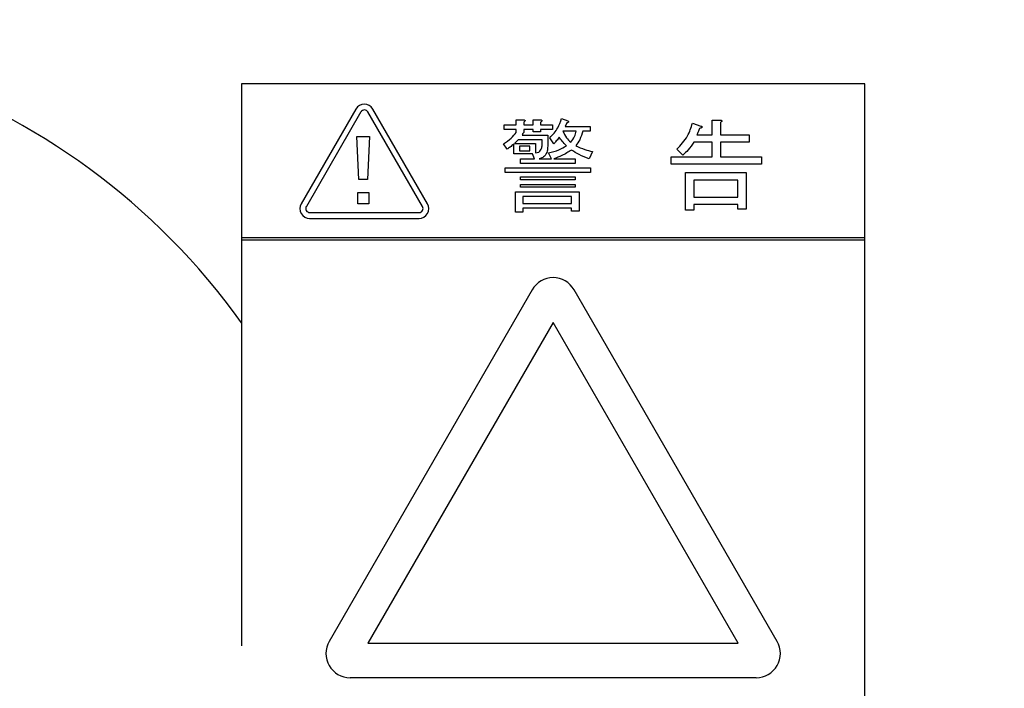
# Model space of a CAD drawing. Units: millimetres. Extents: x 49 to 556, y 58 to 377.
# Drawn here: x 94 to 104, y 230 to 236 of the extents above; entities that cross this region are included whole.
import ezdxf

# ---------------------------------------------------------------- set-up
doc = ezdxf.new("R2010")
doc.units = ezdxf.units.MM

msp = doc.modelspace()

# ---------------------------------------------------------------- linework, layer by layer
at = {"color": 7, "linetype": 'Continuous', "lineweight": 25}
for p, q in [((96.439, 235.776), (96.439, 234.196)), ((102.839, 235.776), (96.439, 235.776)), ((102.839, 234.196), (102.839, 235.776)), ((97.614, 235.519), (97.053, 234.546)), ((98.349, 234.546), (97.788, 235.519)), ((97.666, 235.489), (97.105, 234.516)), ((98.298, 234.516), (97.736, 235.489)), ((99.26, 235.409), (99.333, 235.409)), ((99.26, 235.356), (99.26, 235.409)), ((99.435, 235.409), (99.507, 235.409)), ((99.435, 235.356), (99.435, 235.409)), ((99.726, 235.421), (99.791, 235.397)), ((101.272, 235.255), (101.272, 235.405)), ((101.272, 235.405), (101.355, 235.405)), ((99.138, 235.356), (99.26, 235.356)), ((99.138, 235.308), (99.138, 235.356)), ((99.26, 235.308), (99.138, 235.308)), ((99.26, 235.279), (99.26, 235.308)), ((99.337, 235.385), (99.337, 235.356)), ((99.337, 235.356), (99.435, 235.356)), ((99.337, 235.308), (99.337, 235.279)), ((99.435, 235.308), (99.337, 235.308)), ((99.435, 235.283), (99.435, 235.308)), ((99.511, 235.385), (99.511, 235.356)), ((99.511, 235.356), (99.633, 235.356)), ((99.511, 235.308), (99.511, 235.283)), ((99.633, 235.308), (99.511, 235.308)), ((99.633, 235.356), (99.633, 235.308)), ((99.779, 235.377), (99.763, 235.34)), ((99.763, 235.34), (100.018, 235.34)), ((100.018, 235.34), (100.018, 235.292)), ((101.071, 235.373), (101.156, 235.344)), ((101.359, 235.381), (101.359, 235.255)), ((97.645, 234.796), (97.625, 235.238)), ((97.625, 235.238), (97.755, 235.238)), ((97.755, 235.238), (97.734, 234.796)), ((99.28, 235.203), (99.244, 235.166)), ((99.527, 235.203), (99.28, 235.203)), ((99.321, 235.251), (99.584, 235.251)), ((99.511, 235.283), (99.435, 235.283)), ((99.527, 235.162), (99.527, 235.203)), ((99.584, 235.251), (99.584, 235.15)), ((99.645, 235.162), (99.605, 235.223)), ((99.876, 235.292), (99.738, 235.292)), ((100.018, 235.292), (99.945, 235.292)), ((101.116, 235.255), (101.272, 235.255)), ((101.359, 235.255), (101.651, 235.255)), ((101.651, 235.255), (101.651, 235.178)), ((99.167, 235.105), (99.13, 235.162)), ((99.235, 235.06), (99.235, 235.158)), ((99.244, 235.166), (99.459, 235.166)), ((99.293, 235.137), (99.293, 235.089)), ((99.401, 235.137), (99.293, 235.137)), ((99.401, 235.089), (99.401, 235.137)), ((99.459, 235.166), (99.459, 235.069)), ((100.97, 235.044), (100.909, 235.105)), ((101.272, 235.178), (101.083, 235.178)), ((101.272, 235.028), (101.272, 235.178)), ((101.359, 235.178), (101.359, 235.028)), ((101.651, 235.178), (101.359, 235.178)), ((99.426, 235.06), (99.235, 235.06)), ((99.293, 235.089), (99.401, 235.089)), ((99.305, 235.008), (99.447, 235.008)), ((99.305, 234.96), (99.305, 235.008)), ((99.447, 235.008), (99.426, 235.06)), ((99.459, 235.069), (99.491, 235.077)), ((99.495, 235.008), (99.621, 235.008)), ((99.621, 235.008), (99.593, 235.069)), ((99.645, 235.008), (99.864, 235.008)), ((99.864, 235.008), (99.864, 234.96)), ((100.043, 235.081), (100.01, 235.008)), ((100.852, 234.951), (100.852, 235.028)), ((100.852, 235.028), (101.272, 235.028)), ((101.359, 235.028), (101.78, 235.028)), ((101.78, 235.028), (101.78, 234.951)), ((99.147, 234.914), (100.022, 234.914)), ((99.147, 234.867), (99.147, 234.914)), ((99.864, 234.96), (99.305, 234.96)), ((100.022, 234.914), (100.022, 234.867)), ((101.78, 234.951), (100.852, 234.951)), ((97.734, 234.796), (97.645, 234.796)), ((100.022, 234.867), (99.147, 234.867)), ((99.305, 234.821), (99.864, 234.821)), ((99.305, 234.793), (99.305, 234.821)), ((99.864, 234.793), (99.305, 234.793)), ((99.864, 234.821), (99.864, 234.793)), ((100.997, 234.866), (101.622, 234.866)), ((100.997, 234.481), (100.997, 234.866)), ((101.536, 234.789), (101.083, 234.789)), ((101.083, 234.789), (101.083, 234.614)), ((101.536, 234.614), (101.536, 234.789)), ((101.622, 234.866), (101.622, 234.489)), ((99.305, 234.716), (99.305, 234.744)), ((99.305, 234.744), (99.864, 234.744)), ((99.864, 234.716), (99.305, 234.716)), ((99.864, 234.744), (99.864, 234.716)), ((97.633, 234.545), (97.633, 234.662)), ((97.633, 234.662), (97.746, 234.662)), ((97.746, 234.662), (97.746, 234.545)), ((99.252, 234.667), (99.905, 234.667)), ((99.252, 234.46), (99.252, 234.667)), ((99.828, 234.619), (99.329, 234.619)), ((99.329, 234.619), (99.329, 234.55)), ((99.828, 234.55), (99.828, 234.619)), ((99.905, 234.667), (99.905, 234.469)), ((101.083, 234.614), (101.536, 234.614)), ((97.746, 234.545), (97.633, 234.545)), ((99.329, 234.55), (99.828, 234.55)), ((99.329, 234.502), (99.329, 234.46)), ((99.828, 234.502), (99.329, 234.502)), ((99.828, 234.469), (99.828, 234.502)), ((101.083, 234.538), (101.083, 234.481)), ((101.536, 234.538), (101.083, 234.538)), ((101.536, 234.489), (101.536, 234.538)), ((101.622, 234.489), (101.536, 234.489)), ((97.139, 234.456), (98.263, 234.456)), ((97.139, 234.396), (98.263, 234.396)), ((99.329, 234.46), (99.252, 234.46)), ((99.905, 234.469), (99.828, 234.469)), ((101.083, 234.481), (100.997, 234.481)), ((102.839, 234.196), (96.439, 234.196)), ((96.439, 234.196), (96.439, 234.176)), ((102.839, 234.176), (102.839, 234.196)), ((96.439, 234.176), (96.439, 230.006)), ((96.439, 234.176), (102.839, 234.176)), ((102.839, 223.176), (102.839, 234.176)), ((99.425, 233.662), (97.339, 230.05)), ((101.939, 230.05), (99.854, 233.662)), ((99.639, 233.326), (97.737, 230.032)), ((101.541, 230.032), (99.639, 233.326)), ((97.737, 230.032), (101.541, 230.032)), ((97.554, 229.679), (101.725, 229.679))]:
    msp.add_line(p, q, dxfattribs=at)
msp.add_circle((90.738, 229.26), 15.6, dxfattribs=at)
for centre, radius, start, end in [((90.738, 229.26), 7, 35.4635, 324.5365), ((97.701, 235.469), 0.1, 30, 150), ((97.701, 235.469), 0.04, 30, 150), ((97.139, 234.496), 0.1, 150, 270), ((97.139, 234.496), 0.04, 150, 270), ((98.263, 234.496), 0.1, 270, 30), ((98.263, 234.496), 0.04, 270, 30), ((99.639, 233.539), 0.248, 30, 150), ((97.554, 229.926), 0.248, 150, 270), ((101.725, 229.926), 0.248, 270, 30)]:
    msp.add_arc(centre, radius, start, end, dxfattribs=at)
for points, knots in [([(130.418, 218.169), (130.39, 218.506), (130.324, 219.31), (130.157, 220.566), (129.925, 221.935), (129.639, 223.285), (129.3, 224.614), (128.908, 225.919), (128.465, 227.198), (127.971, 228.448), (127.427, 229.667), (126.835, 230.852), (126.195, 232.002), (125.509, 233.113), (124.778, 234.183), (124.003, 235.212), (123.187, 236.196), (122.33, 237.134), (121.434, 238.023), (120.501, 238.863), (119.533, 239.652), (118.532, 240.387), (117.5, 241.068), (116.438, 241.694), (115.349, 242.262), (114.235, 242.773), (113.098, 243.225), (111.94, 243.618), (110.763, 243.95), (109.57, 244.22), (108.363, 244.43), (107.145, 244.577), (105.917, 244.663), (104.681, 244.685), (103.442, 244.646), (102.199, 244.544), (100.957, 244.379), (99.717, 244.155), (98.483, 243.862), (97.614, 243.629), (97.161, 243.476), (97.114, 243.46)], [0, 0, 0, 0, 0.019156, 0.045668, 0.072178, 0.098686, 0.125192, 0.151695, 0.178194, 0.204689, 0.231179, 0.257664, 0.284143, 0.310615, 0.337079, 0.363536, 0.389983, 0.416422, 0.442852, 0.469272, 0.495682, 0.522084, 0.548477, 0.574862, 0.601239, 0.627611, 0.653978, 0.680342, 0.706703, 0.733064, 0.759426, 0.78579, 0.812158, 0.838531, 0.864909, 0.891295, 0.917689, 0.944091, 0.970502, 0.996922, 1, 1, 1, 1]), ([(99.139, 242.364), (99.323, 242.411), (99.904, 242.56), (100.888, 242.745), (102.087, 242.921), (103.287, 243.033), (104.485, 243.083), (105.678, 243.071), (106.865, 242.996), (108.042, 242.86), (109.208, 242.661), (110.36, 242.401), (111.496, 242.08), (112.613, 241.699), (113.709, 241.258), (114.782, 240.758), (115.829, 240.2), (116.85, 239.586), (117.84, 238.917), (118.799, 238.194), (119.724, 237.419), (120.614, 236.592), (121.467, 235.717), (122.28, 234.794), (123.053, 233.826), (123.784, 232.814), (124.472, 231.761), (125.114, 230.669), (125.711, 229.539), (126.26, 228.375), (126.76, 227.178), (127.211, 225.951), (127.611, 224.696), (127.961, 223.417), (128.258, 222.115), (128.502, 220.793), (128.694, 219.478), (128.776, 218.597), (128.816, 218.169)], [0, 0, 0, 0, 0.0131131, 0.0413375, 0.0695734, 0.097821, 0.1260801, 0.1543503, 0.182631, 0.2109211, 0.2392192, 0.267524, 0.2958334, 0.3241457, 0.3524583, 0.3807688, 0.4090755, 0.4373764, 0.4656699, 0.4939548, 0.5222298, 0.5504943, 0.5787479, 0.6069904, 0.6352219, 0.6634426, 0.691653, 0.7198537, 0.7480453, 0.7762287, 0.8044046, 0.8325738, 0.8607371, 0.8888951, 0.9170488, 0.9451983, 0.9733447, 1, 1, 1, 1]), ([(99.333, 235.409), (99.337, 235.409), (99.342, 235.408), (99.347, 235.405), (99.35, 235.403), (99.351, 235.4), (99.35, 235.397), (99.347, 235.394), (99.343, 235.389), (99.34, 235.387), (99.337, 235.385)], [0, 0, 0, 0, 0.2495409, 0.3746761, 0.4374628, 0.4995462, 0.5784896, 0.6569653, 0.7802143, 1, 1, 1, 1]), ([(99.507, 235.409), (99.511, 235.409), (99.516, 235.408), (99.522, 235.405), (99.524, 235.403), (99.525, 235.4), (99.524, 235.397), (99.522, 235.394), (99.518, 235.389), (99.514, 235.387), (99.511, 235.385)], [0, 0, 0, 0, 0.2494275, 0.374576, 0.4374646, 0.4995546, 0.5785416, 0.6570257, 0.7801909, 1, 1, 1, 1]), ([(99.605, 235.223), (99.635, 235.255), (99.69, 235.313), (99.715, 235.388), (99.726, 235.421)], [0, 0, 0, 0, 0.559127, 1, 1, 1, 1]), ([(99.791, 235.397), (99.793, 235.395), (99.796, 235.392), (99.797, 235.388), (99.797, 235.386), (99.797, 235.384), (99.794, 235.381), (99.787, 235.378), (99.782, 235.377), (99.779, 235.377)], [0, 0, 0, 0, 0.249406, 0.312193, 0.375128, 0.438037, 0.500394, 0.749825, 1, 1, 1, 1]), ([(101.355, 235.405), (101.358, 235.405), (101.363, 235.404), (101.369, 235.401), (101.371, 235.399), (101.372, 235.396), (101.371, 235.393), (101.369, 235.39), (101.365, 235.385), (101.361, 235.383), (101.359, 235.381)], [0, 0, 0, 0, 0.2494275, 0.374576, 0.4374646, 0.4995546, 0.5785416, 0.6570257, 0.7801909, 1, 1, 1, 1]), ([(100.909, 235.105), (100.95, 235.149), (101.024, 235.226), (101.056, 235.328), (101.071, 235.373)], [0, 0, 0, 0, 0.55953, 1, 1, 1, 1]), ([(101.144, 235.32), (101.139, 235.308), (101.13, 235.286), (101.12, 235.264), (101.116, 235.255)], [0, 0, 0, 0, 0.559964, 1, 1, 1, 1]), ([(101.156, 235.344), (101.16, 235.343), (101.164, 235.341), (101.169, 235.337), (101.17, 235.335), (101.17, 235.333), (101.168, 235.329), (101.162, 235.326), (101.154, 235.323), (101.148, 235.321), (101.144, 235.32)], [0, 0, 0, 0, 0.249064, 0.297179, 0.343949, 0.391037, 0.43784, 0.614114, 0.752584, 1, 1, 1, 1]), ([(99.13, 235.162), (99.158, 235.18), (99.207, 235.213), (99.244, 235.259), (99.26, 235.279)], [0, 0, 0, 0, 0.559359, 1, 1, 1, 1]), ([(99.337, 235.279), (99.333, 235.275), (99.326, 235.266), (99.322, 235.256), (99.321, 235.251)], [0, 0, 0, 0, 0.559808, 1, 1, 1, 1]), ([(99.702, 235.231), (99.692, 235.217), (99.675, 235.193), (99.654, 235.171), (99.645, 235.162)], [0, 0, 0, 0, 0.55991, 1, 1, 1, 1]), ([(99.775, 235.142), (99.76, 235.157), (99.733, 235.185), (99.712, 235.217), (99.702, 235.231)], [0, 0, 0, 0, 0.559977, 1, 1, 1, 1]), ([(99.738, 235.292), (99.751, 235.269), (99.772, 235.227), (99.805, 235.193), (99.82, 235.178)], [0, 0, 0, 0, 0.5593176, 1, 1, 1, 1]), ([(99.82, 235.178), (99.835, 235.197), (99.862, 235.231), (99.872, 235.274), (99.876, 235.292)], [0, 0, 0, 0, 0.560227, 1, 1, 1, 1]), ([(99.945, 235.292), (99.936, 235.262), (99.919, 235.208), (99.886, 235.162), (99.872, 235.142)], [0, 0, 0, 0, 0.559756, 1, 1, 1, 1]), ([(99.235, 235.158), (99.223, 235.148), (99.2, 235.13), (99.177, 235.113), (99.167, 235.105)], [0, 0, 0, 0, 0.560049, 1, 1, 1, 1]), ([(99.491, 235.077), (99.498, 235.083), (99.512, 235.094), (99.525, 235.125), (99.526, 235.148), (99.527, 235.162)], [0, 0, 0, 0, 0.279473, 0.55958, 1, 1, 1, 1]), ([(99.584, 235.15), (99.584, 235.132), (99.582, 235.098), (99.567, 235.051), (99.535, 235.017), (99.509, 235.011), (99.495, 235.008)], [0, 0, 0, 0, 0.280986, 0.560963, 0.780329, 1, 1, 1, 1]), ([(99.593, 235.069), (99.629, 235.077), (99.693, 235.092), (99.75, 235.126), (99.775, 235.142)], [0, 0, 0, 0, 0.559725, 1, 1, 1, 1]), ([(99.828, 235.097), (99.795, 235.077), (99.737, 235.041), (99.673, 235.018), (99.645, 235.008)], [0, 0, 0, 0, 0.560215, 1, 1, 1, 1]), ([(100.01, 235.008), (99.974, 235.021), (99.911, 235.045), (99.853, 235.081), (99.828, 235.097)], [0, 0, 0, 0, 0.560103, 1, 1, 1, 1]), ([(99.872, 235.142), (99.903, 235.128), (99.958, 235.103), (100.017, 235.088), (100.043, 235.081)], [0, 0, 0, 0, 0.5599026, 1, 1, 1, 1]), ([(101.083, 235.178), (101.065, 235.151), (101.033, 235.101), (100.989, 235.062), (100.97, 235.044)], [0, 0, 0, 0, 0.560065, 1, 1, 1, 1])]:
    msp.add_open_spline(points, degree=3, knots=knots, dxfattribs=at)

doc.saveas('drawing.dxf')
